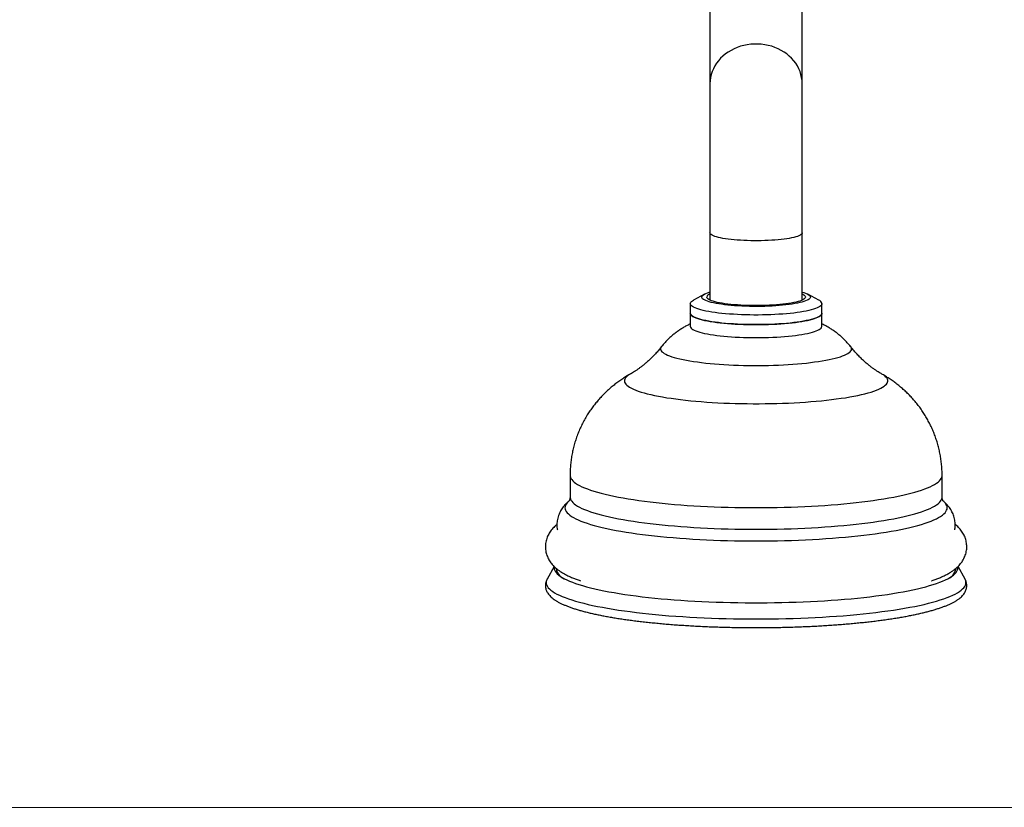
# Model space of a CAD drawing. Units: millimetres. Extents: x 60 to 1200, y 76 to 1722.
# Drawn here: x 210 to 359, y 76 to 196 of the extents above; entities that cross this region are included whole.
import ezdxf

# ---------------------------------------------------------------- set-up
doc = ezdxf.new("R2010")
doc.units = ezdxf.units.MM
doc.header["$LTSCALE"] = 6

msp = doc.modelspace()

# ---------------------------------------------------------------- linework, layer by layer
at = {"color": 7, "linetype": 'Continuous', "lineweight": 25}
for p, q in [((314.38, 204.02), (314.38, 186.38)), ((328.38, 186.38), (328.38, 204.02)), ((314.38, 186.38), (314.38, 163.7)), ((328.38, 163.7), (328.38, 186.38)), ((314.38, 163.7), (314.38, 153.48)), ((328.38, 153.48), (328.38, 163.7)), ((313.53, 154.38), (311.86, 153.48)), ((330.9, 153.48), (329.24, 154.38)), ((311.38, 152.95), (311.38, 151.48)), ((331.38, 151.48), (331.38, 152.95)), ((311.38, 151.48), (311.38, 149.51)), ((331.38, 149.51), (331.38, 151.48)), ((293.13, 126.86), (293.13, 123.58)), ((349.63, 123.58), (349.63, 126.86)), ((290.71, 113.03), (289.65, 111.12)), ((353.12, 111.12), (352.06, 113.03)), ((289.65, 111.13), (289.65, 111.12))]:
    msp.add_line(p, q, dxfattribs=at)
at = {"color": 7, "linetype": 'Continuous', "lineweight": 18}
msp.add_line((60, 76.44), (1200, 76.44), dxfattribs=at)
at = {"color": 8, "linetype": 'Continuous', "lineweight": 25, "flags": 128}
for points in [[(328.38, 186.38), (328.36, 186.84), (328.3, 187.29), (328.2, 187.75), (328.06, 188.19), (327.87, 188.62), (327.65, 189.04), (327.4, 189.44), (327.11, 189.83), (326.78, 190.2), (326.43, 190.54), (326.04, 190.86), (325.63, 191.15), (325.19, 191.41), (324.73, 191.65), (324.25, 191.85), (323.75, 192.03), (323.24, 192.16), (322.71, 192.27), (322.18, 192.34), (321.65, 192.37), (321.11, 192.37), (320.58, 192.34), (320.05, 192.27), (319.53, 192.16), (319.02, 192.03), (318.52, 191.85), (318.04, 191.65), (317.58, 191.41), (317.14, 191.15), (316.72, 190.86), (316.34, 190.54), (315.98, 190.2), (315.66, 189.83), (315.36, 189.44), (315.11, 189.04), (314.89, 188.62), (314.71, 188.19), (314.57, 187.75), (314.46, 187.29), (314.4, 186.84), (314.38, 186.38), (314.38, 186.38)], [(328.38, 163.7), (328.36, 163.61), (328.3, 163.51), (328.2, 163.42), (328.06, 163.33), (327.87, 163.25), (327.65, 163.16), (327.4, 163.08), (327.11, 163), (326.78, 162.93), (326.43, 162.86), (326.04, 162.79), (325.63, 162.73), (325.19, 162.68), (324.73, 162.63), (324.25, 162.59), (323.75, 162.56), (323.24, 162.53), (322.71, 162.51), (322.18, 162.49), (321.65, 162.49), (321.11, 162.49), (320.58, 162.49), (320.05, 162.51), (319.53, 162.53), (319.02, 162.56), (318.52, 162.59), (318.04, 162.63), (317.58, 162.68), (317.14, 162.73), (316.72, 162.79), (316.34, 162.86), (315.98, 162.93), (315.66, 163), (315.36, 163.08), (315.11, 163.16), (314.89, 163.25), (314.71, 163.33), (314.57, 163.42), (314.46, 163.51), (314.4, 163.61), (314.38, 163.7), (314.38, 163.7)], [(307.01, 146.4), (306.94, 146.3), (306.89, 146.17), (306.88, 146.03), (306.91, 145.9), (306.98, 145.77), (307.09, 145.64), (307.25, 145.51), (307.44, 145.38), (307.66, 145.25), (307.93, 145.12), (308.24, 145), (308.58, 144.88), (308.95, 144.77), (309.37, 144.66), (309.81, 144.55), (310.29, 144.44), (310.8, 144.34), (311.33, 144.25), (311.9, 144.16), (312.49, 144.08), (313.11, 144), (313.75, 143.92), (314.41, 143.86), (315.09, 143.8), (315.79, 143.74), (316.5, 143.69), (317.23, 143.65), (317.97, 143.62), (318.72, 143.59), (319.47, 143.57), (320.23, 143.56), (321, 143.55), (321.76, 143.55), (322.53, 143.56), (323.29, 143.57), (324.05, 143.59), (324.79, 143.62), (325.53, 143.65), (326.26, 143.69), (326.97, 143.74), (327.67, 143.8), (328.35, 143.86), (329.02, 143.92), (329.66, 144), (330.27, 144.08), (330.86, 144.16), (331.43, 144.25), (331.97, 144.34), (332.48, 144.44), (332.95, 144.55), (333.4, 144.66), (333.81, 144.77), (334.19, 144.88), (334.53, 145), (334.83, 145.12), (335.1, 145.25), (335.33, 145.38), (335.52, 145.51), (335.67, 145.64), (335.78, 145.77), (335.85, 145.9), (335.88, 146.03), (335.87, 146.17), (335.82, 146.3), (335.75, 146.4)], [(302.27, 142.24), (302.05, 142.11), (301.84, 141.96), (301.67, 141.8), (301.54, 141.65), (301.44, 141.49), (301.39, 141.33), (301.38, 141.18), (301.41, 141.02), (301.49, 140.86), (301.6, 140.71), (301.75, 140.55), (301.94, 140.4), (302.17, 140.25), (302.45, 140.1), (302.76, 139.95), (303.1, 139.81), (303.49, 139.66), (303.91, 139.52), (304.37, 139.39), (304.86, 139.26), (305.39, 139.13), (305.95, 139.01), (306.54, 138.89), (307.16, 138.77), (307.81, 138.66), (308.49, 138.56), (309.19, 138.46), (309.92, 138.37), (310.67, 138.28), (311.45, 138.2), (312.24, 138.13), (313.05, 138.06), (313.89, 138), (314.73, 137.94), (315.59, 137.89), (316.46, 137.85), (317.34, 137.81), (318.23, 137.79), (319.13, 137.76), (320.03, 137.75), (320.93, 137.74), (321.83, 137.74), (322.74, 137.75), (323.64, 137.76), (324.53, 137.79), (325.42, 137.81), (326.3, 137.85), (327.17, 137.89), (328.03, 137.94), (328.88, 138), (329.71, 138.06), (330.52, 138.13), (331.32, 138.2), (332.09, 138.28), (332.84, 138.37), (333.57, 138.46), (334.28, 138.56), (334.95, 138.66), (335.6, 138.77), (336.22, 138.89), (336.82, 139.01), (337.37, 139.13), (337.9, 139.26), (338.39, 139.39), (338.85, 139.52), (339.27, 139.66), (339.66, 139.81), (340.01, 139.95), (340.32, 140.1), (340.59, 140.25), (340.82, 140.4), (341.01, 140.55), (341.17, 140.71), (341.28, 140.86), (341.35, 141.02), (341.38, 141.18), (341.37, 141.33), (341.32, 141.49), (341.23, 141.65), (341.1, 141.8), (340.92, 141.96), (340.71, 142.11), (340.5, 142.24)], [(293.13, 126.86), (293.14, 126.77), (293.18, 126.58), (293.26, 126.4), (293.38, 126.21), (293.54, 126.03), (293.74, 125.85), (293.98, 125.67), (294.26, 125.49), (294.58, 125.31), (294.94, 125.14), (295.33, 124.96), (295.77, 124.79), (296.24, 124.63), (296.74, 124.46), (297.28, 124.3), (297.86, 124.15), (298.46, 123.99), (299.11, 123.84), (299.78, 123.7), (300.48, 123.56), (301.22, 123.43), (301.98, 123.3), (302.77, 123.17), (303.59, 123.05), (304.43, 122.94), (305.3, 122.83), (306.19, 122.73), (307.1, 122.63), (308.04, 122.54), (308.99, 122.45), (309.96, 122.38), (310.94, 122.3), (311.94, 122.24), (312.96, 122.18), (313.98, 122.13), (315.02, 122.08), (316.07, 122.04), (317.12, 122.01), (318.18, 121.99), (319.25, 121.97), (320.31, 121.96), (321.38, 121.96), (322.45, 121.96), (323.52, 121.97), (324.58, 121.99), (325.64, 122.01), (326.7, 122.04), (327.74, 122.08), (328.78, 122.13), (329.81, 122.18), (330.82, 122.24), (331.82, 122.3), (332.81, 122.38), (333.78, 122.45), (334.73, 122.54), (335.66, 122.63), (336.57, 122.73), (337.46, 122.83), (338.33, 122.94), (339.17, 123.05), (339.99, 123.17), (340.78, 123.3), (341.55, 123.43), (342.28, 123.56), (342.98, 123.7), (343.66, 123.84), (344.3, 123.99), (344.91, 124.15), (345.48, 124.3), (346.02, 124.46), (346.53, 124.63), (347, 124.79), (347.43, 124.96), (347.83, 125.14), (348.18, 125.31), (348.5, 125.49), (348.78, 125.67), (349.02, 125.85), (349.22, 126.03), (349.38, 126.21), (349.51, 126.4), (349.59, 126.58), (349.63, 126.77), (349.63, 126.86)], [(292.98, 122.97), (292.87, 122.87), (292.69, 122.69), (292.55, 122.5), (292.44, 122.31), (292.38, 122.13), (292.36, 121.94), (292.38, 121.75), (292.44, 121.56), (292.55, 121.37), (292.69, 121.19), (292.87, 121), (293.09, 120.82), (293.35, 120.63), (293.65, 120.45), (293.99, 120.27), (294.37, 120.1), (294.78, 119.92), (295.24, 119.75), (295.73, 119.58), (296.25, 119.42), (296.81, 119.26), (297.41, 119.1), (298.03, 118.95), (298.69, 118.8), (299.39, 118.65), (300.11, 118.51), (300.86, 118.37), (301.64, 118.24), (302.45, 118.12), (303.29, 118), (304.15, 117.88), (305.03, 117.77), (305.94, 117.67), (306.87, 117.57), (307.82, 117.48), (308.79, 117.4), (309.78, 117.32), (310.78, 117.25), (311.8, 117.18), (312.83, 117.12), (313.87, 117.07), (314.92, 117.02), (315.99, 116.99), (317.06, 116.95), (318.13, 116.93), (319.21, 116.91), (320.3, 116.9), (321.38, 116.9), (322.47, 116.9), (323.55, 116.91), (324.63, 116.93), (325.71, 116.95), (326.78, 116.99), (327.84, 117.02), (328.89, 117.07), (329.94, 117.12), (330.97, 117.18), (331.98, 117.25), (332.99, 117.32), (333.97, 117.4), (334.94, 117.48), (335.89, 117.57), (336.82, 117.67), (337.73, 117.77), (338.61, 117.88), (339.47, 118), (340.31, 118.12), (341.12, 118.24), (341.9, 118.37), (342.65, 118.51), (343.38, 118.65), (344.07, 118.8), (344.73, 118.95), (345.36, 119.1), (345.95, 119.26), (346.51, 119.42), (347.04, 119.58), (347.53, 119.75), (347.98, 119.92), (348.39, 120.1), (348.77, 120.27), (349.11, 120.45), (349.41, 120.63), (349.67, 120.82), (349.89, 121), (350.08, 121.19), (350.22, 121.37), (350.32, 121.56), (350.38, 121.75), (350.4, 121.94), (350.38, 122.13), (350.32, 122.31), (350.22, 122.5), (350.08, 122.69), (349.89, 122.87), (349.77, 122.98)], [(293.13, 123.58), (293.14, 123.48), (293.18, 123.3), (293.26, 123.11), (293.38, 122.93), (293.54, 122.74), (293.74, 122.56), (293.98, 122.38), (294.26, 122.2), (294.58, 122.03), (294.94, 121.85), (295.33, 121.68), (295.77, 121.51), (296.24, 121.34), (296.74, 121.18), (297.28, 121.02), (297.86, 120.86), (298.46, 120.71), (299.11, 120.56), (299.78, 120.42), (300.48, 120.28), (301.22, 120.14), (301.98, 120.01), (302.77, 119.89), (303.59, 119.77), (304.43, 119.65), (305.3, 119.54), (306.19, 119.44), (307.1, 119.34), (308.04, 119.25), (308.99, 119.17), (309.96, 119.09), (310.94, 119.02), (311.94, 118.95), (312.96, 118.89), (313.98, 118.84), (315.02, 118.8), (316.07, 118.76), (317.12, 118.73), (318.18, 118.7), (319.25, 118.68), (320.31, 118.67), (321.38, 118.67), (322.45, 118.67), (323.52, 118.68), (324.58, 118.7), (325.64, 118.73), (326.7, 118.76), (327.74, 118.8), (328.78, 118.84), (329.81, 118.89), (330.82, 118.95), (331.82, 119.02), (332.81, 119.09), (333.78, 119.17), (334.73, 119.25), (335.66, 119.34), (336.57, 119.44), (337.46, 119.54), (338.33, 119.65), (339.17, 119.77), (339.99, 119.89), (340.78, 120.01), (341.55, 120.14), (342.28, 120.28), (342.98, 120.42), (343.66, 120.56), (344.3, 120.71), (344.91, 120.86), (345.48, 121.02), (346.02, 121.18), (346.53, 121.34), (347, 121.51), (347.43, 121.68), (347.83, 121.85), (348.18, 122.03), (348.5, 122.2), (348.78, 122.38), (349.02, 122.56), (349.22, 122.74), (349.38, 122.93), (349.51, 123.11), (349.59, 123.3), (349.63, 123.48), (349.63, 123.58)], [(289.65, 111.12), (289.58, 110.98), (289.52, 110.79), (289.5, 110.59), (289.52, 110.39), (289.58, 110.19), (289.68, 110), (289.83, 109.8), (290.01, 109.61), (290.23, 109.41), (290.49, 109.22), (290.79, 109.03), (291.13, 108.84), (291.51, 108.65), (291.93, 108.47), (292.38, 108.29), (292.87, 108.11), (293.4, 107.94), (293.96, 107.76), (294.56, 107.6), (295.2, 107.43), (295.86, 107.27), (296.56, 107.11), (297.29, 106.96), (298.05, 106.82), (298.84, 106.67), (299.66, 106.54), (300.51, 106.4), (301.38, 106.28), (302.28, 106.16), (303.2, 106.04), (304.15, 105.93), (305.11, 105.83), (306.1, 105.73), (307.11, 105.64), (308.14, 105.55), (309.18, 105.47), (310.24, 105.4), (311.31, 105.34), (312.4, 105.28), (313.5, 105.22), (314.61, 105.18), (315.72, 105.14), (316.84, 105.11), (317.97, 105.08), (319.11, 105.07), (320.24, 105.06), (321.38, 105.05), (322.52, 105.06), (323.66, 105.07), (324.79, 105.08), (325.92, 105.11), (327.04, 105.14), (328.16, 105.18), (329.27, 105.22), (330.36, 105.28), (331.45, 105.34), (332.52, 105.4), (333.58, 105.47), (334.63, 105.55), (335.65, 105.64), (336.66, 105.73), (337.65, 105.83), (338.62, 105.93), (339.56, 106.04), (340.49, 106.16), (341.39, 106.28), (342.26, 106.4), (343.11, 106.54), (343.92, 106.67), (344.71, 106.82), (345.47, 106.96), (346.2, 107.11), (346.9, 107.27), (347.57, 107.43), (348.2, 107.6), (348.8, 107.76), (349.36, 107.94), (349.89, 108.11), (350.38, 108.29), (350.83, 108.47), (351.25, 108.65), (351.63, 108.84), (351.97, 109.03), (352.27, 109.22), (352.53, 109.41), (352.75, 109.61), (352.94, 109.8), (353.08, 110), (353.18, 110.19), (353.24, 110.39), (353.26, 110.59), (353.24, 110.79), (353.18, 110.98), (353.12, 111.12)]]:
    msp.add_lwpolyline(points, dxfattribs=at)
at = {"color": 7, "linetype": 'Continuous', "lineweight": 25, "flags": 128}
for points in [[(329.63, 153.94), (329.61, 153.84), (329.55, 153.74), (329.45, 153.64), (329.31, 153.54), (329.12, 153.45), (328.9, 153.36), (328.64, 153.26), (328.35, 153.18), (328.02, 153.09), (327.66, 153.01), (327.27, 152.94), (326.84, 152.87), (326.39, 152.81), (325.92, 152.75), (325.42, 152.69), (324.91, 152.65), (324.37, 152.61), (323.82, 152.58), (323.26, 152.55), (322.69, 152.53), (322.11, 152.52), (321.53, 152.51), (320.95, 152.51), (320.37, 152.52), (319.79, 152.54), (319.22, 152.56), (318.67, 152.59), (318.12, 152.63), (317.6, 152.67), (317.09, 152.72), (316.6, 152.78), (316.14, 152.84), (315.7, 152.9), (315.3, 152.98), (314.92, 153.05), (314.57, 153.13), (314.26, 153.22), (313.99, 153.31), (313.75, 153.4), (313.54, 153.5), (313.38, 153.59), (313.26, 153.69), (313.18, 153.79), (313.14, 153.89), (313.14, 153.99), (313.18, 154.1), (313.26, 154.2), (313.38, 154.29), (313.54, 154.39), (313.75, 154.49), (313.99, 154.58), (314.26, 154.67), (314.38, 154.7)], [(328.38, 154.41), (328.47, 154.37), (328.63, 154.28), (328.75, 154.18), (328.84, 154.09), (328.88, 153.99), (328.88, 153.9), (328.84, 153.8), (328.75, 153.7), (328.63, 153.61), (328.47, 153.52), (328.27, 153.43), (328.03, 153.34), (327.76, 153.26), (327.45, 153.18), (327.11, 153.1), (326.73, 153.03), (326.33, 152.97), (325.9, 152.9), (325.45, 152.85), (324.97, 152.8), (324.47, 152.76), (323.96, 152.72), (323.43, 152.69), (322.9, 152.67), (322.35, 152.65), (321.8, 152.64), (321.24, 152.64), (320.69, 152.65), (320.14, 152.66), (319.6, 152.68), (319.06, 152.71), (318.54, 152.74), (318.04, 152.78), (317.55, 152.82), (317.09, 152.88), (316.64, 152.93), (316.23, 153), (315.84, 153.07), (315.48, 153.14), (315.16, 153.22), (314.86, 153.3), (314.61, 153.39), (314.39, 153.47), (314.21, 153.56), (314.07, 153.66), (313.96, 153.75), (313.9, 153.85), (313.88, 153.94), (313.88, 153.94)], [(328.38, 154.7), (328.64, 154.62), (328.9, 154.53), (329.12, 154.44), (329.31, 154.34), (329.45, 154.25), (329.55, 154.15), (329.61, 154.04), (329.63, 153.94)], [(331.38, 152.95), (331.36, 152.84), (331.3, 152.73), (331.2, 152.62), (331.05, 152.51), (330.87, 152.4), (330.65, 152.3), (330.39, 152.2), (330.1, 152.1), (329.76, 152), (329.4, 151.91), (329, 151.82), (328.57, 151.74), (328.1, 151.66), (327.62, 151.59), (327.1, 151.52), (326.57, 151.46), (326.01, 151.41), (325.43, 151.36), (324.84, 151.32), (324.23, 151.28), (323.61, 151.26), (322.98, 151.23), (322.34, 151.22), (321.7, 151.21), (321.06, 151.21), (320.42, 151.22), (319.79, 151.23), (319.16, 151.26), (318.54, 151.28), (317.93, 151.32), (317.33, 151.36), (316.76, 151.41), (316.2, 151.46), (315.66, 151.52), (315.15, 151.59), (314.66, 151.66), (314.2, 151.74), (313.77, 151.82), (313.37, 151.91), (313, 152), (312.67, 152.1), (312.37, 152.2), (312.11, 152.3), (311.89, 152.4), (311.71, 152.51), (311.57, 152.62), (311.46, 152.73), (311.4, 152.84), (311.38, 152.95), (311.4, 153.06), (311.46, 153.17), (311.57, 153.28), (311.71, 153.39), (311.86, 153.48)], [(311.38, 151.48), (311.39, 151.43), (311.43, 151.32), (311.51, 151.2), (311.63, 151.1), (311.8, 150.99), (312, 150.88), (312.24, 150.78), (312.52, 150.68), (312.83, 150.58), (313.18, 150.49), (313.56, 150.4), (313.98, 150.31), (314.43, 150.23), (314.9, 150.16), (315.4, 150.09), (315.93, 150.03), (316.47, 149.97), (317.04, 149.92), (317.63, 149.87), (318.23, 149.83), (318.85, 149.8), (319.47, 149.78), (320.1, 149.76), (320.74, 149.75), (321.38, 149.75), (322.02, 149.75), (322.66, 149.76), (323.29, 149.78), (323.92, 149.8), (324.53, 149.83), (325.13, 149.87), (325.72, 149.92), (326.29, 149.97), (326.84, 150.03), (327.36, 150.09), (327.86, 150.16), (328.34, 150.23), (328.78, 150.31), (329.2, 150.4), (329.58, 150.49), (329.93, 150.58), (330.25, 150.68), (330.53, 150.78), (330.77, 150.88), (330.97, 150.99), (331.13, 151.1), (331.25, 151.2), (331.34, 151.32), (331.38, 151.43), (331.38, 151.48)], [(331.38, 151.48), (331.36, 151.37), (331.3, 151.26), (331.2, 151.15), (331.05, 151.04), (330.87, 150.93), (330.65, 150.83), (330.39, 150.73), (330.1, 150.63), (329.76, 150.53), (329.4, 150.44), (329, 150.36), (328.57, 150.27), (328.1, 150.2), (327.62, 150.12), (327.1, 150.06), (326.57, 150), (326.01, 149.94), (325.43, 149.89), (324.84, 149.85), (324.23, 149.82), (323.61, 149.79), (322.98, 149.77), (322.34, 149.75), (321.7, 149.75), (321.06, 149.75), (320.42, 149.75), (319.79, 149.77), (319.16, 149.79), (318.54, 149.82), (317.93, 149.85), (317.33, 149.89), (316.76, 149.94), (316.2, 150), (315.66, 150.06), (315.15, 150.12), (314.66, 150.2), (314.2, 150.27), (313.77, 150.36), (313.37, 150.44), (313, 150.53), (312.67, 150.63), (312.37, 150.73), (312.11, 150.83), (311.89, 150.93), (311.71, 151.04), (311.57, 151.15), (311.46, 151.26), (311.4, 151.37), (311.38, 151.48)], [(311.38, 149.51), (311.39, 149.46), (311.43, 149.35), (311.51, 149.24), (311.63, 149.13), (311.8, 149.02), (312, 148.91), (312.24, 148.81), (312.52, 148.71), (312.83, 148.61), (313.18, 148.52), (313.56, 148.43), (313.98, 148.34), (314.43, 148.26), (314.9, 148.19), (315.4, 148.12), (315.93, 148.06), (316.47, 148), (317.04, 147.95), (317.63, 147.9), (318.23, 147.86), (318.85, 147.83), (319.47, 147.81), (320.1, 147.79), (320.74, 147.78), (321.38, 147.78), (322.02, 147.78), (322.66, 147.79), (323.29, 147.81), (323.92, 147.83), (324.53, 147.86), (325.13, 147.9), (325.72, 147.95), (326.29, 148), (326.84, 148.06), (327.36, 148.12), (327.86, 148.19), (328.34, 148.26), (328.78, 148.34), (329.2, 148.43), (329.58, 148.52), (329.93, 148.61), (330.25, 148.71), (330.53, 148.81), (330.77, 148.91), (330.97, 149.02), (331.13, 149.13), (331.25, 149.24), (331.34, 149.35), (331.38, 149.46), (331.38, 149.51)], [(290.74, 112.98), (290.73, 112.88), (290.74, 112.68), (290.79, 112.49), (290.89, 112.3), (291.02, 112.11), (291.19, 111.91), (291.4, 111.72), (291.65, 111.54), (291.94, 111.35), (292.27, 111.17), (292.63, 110.98), (293.04, 110.8), (293.48, 110.63), (293.96, 110.45), (294.48, 110.28), (295.03, 110.11), (295.61, 109.95), (296.23, 109.79), (296.88, 109.63), (297.57, 109.48), (298.28, 109.33), (299.03, 109.19), (299.81, 109.05), (300.61, 108.91), (301.44, 108.79), (302.3, 108.66), (303.19, 108.55), (304.09, 108.43), (305.02, 108.33), (305.98, 108.23), (306.95, 108.13), (307.94, 108.05), (308.95, 107.96), (309.97, 107.89), (311.02, 107.82), (312.07, 107.76), (313.14, 107.7), (314.21, 107.65), (315.3, 107.61), (316.39, 107.58), (317.5, 107.55), (318.6, 107.53), (319.71, 107.51), (320.83, 107.51), (321.94, 107.51), (323.05, 107.51), (324.16, 107.53), (325.27, 107.55), (326.37, 107.58), (327.46, 107.61), (328.55, 107.65), (329.63, 107.7), (330.69, 107.76), (331.75, 107.82), (332.79, 107.89), (333.81, 107.96), (334.82, 108.05), (335.81, 108.13), (336.79, 108.23), (337.74, 108.33), (338.67, 108.43), (339.58, 108.55), (340.46, 108.66), (341.32, 108.79), (342.15, 108.91), (342.96, 109.05), (343.73, 109.19), (344.48, 109.33), (345.2, 109.48), (345.88, 109.63), (346.53, 109.79), (347.15, 109.95), (347.74, 110.11), (348.29, 110.28), (348.8, 110.45), (349.28, 110.63), (349.72, 110.8), (350.13, 110.98), (350.5, 111.17), (350.83, 111.35), (351.11, 111.54), (351.37, 111.72), (351.58, 111.91), (351.75, 112.11), (351.88, 112.3), (351.97, 112.49), (352.02, 112.68), (352.03, 112.88), (352.02, 112.98)]]:
    msp.add_lwpolyline(points, dxfattribs=at)
at = {"color": 7, "linetype": 'Continuous', "lineweight": 25}
for centre, radius, start, end in [((314.56, 153.72), 0.715, 104.4759, 161.6839), ((330.67, 152.79), 0.729, 12.6951, 71.3368), ((293.17, 113.14), 2.21, 190.3722, 253.2989), ((349.6, 113.14), 2.2, 286.6433, 349.9278)]:
    msp.add_arc(centre, radius, start, end, dxfattribs=at)
for points, knots in [([(311.38, 149.85), (311.32, 149.82), (311.08, 149.71), (310.68, 149.5), (310.18, 149.22), (309.69, 148.9), (309.22, 148.56), (308.75, 148.2), (308.3, 147.81), (307.87, 147.39), (307.46, 146.95), (307.18, 146.62), (307.04, 146.44), (307.02, 146.41)], [0, 0, 0, 0, 0.038729, 0.142459, 0.246337, 0.350664, 0.4555, 0.560786, 0.666422, 0.772308, 0.878362, 0.984516, 1, 1, 1, 1]), ([(335.75, 146.41), (335.74, 146.42), (335.61, 146.59), (335.34, 146.9), (334.94, 147.34), (334.52, 147.75), (334.09, 148.13), (333.64, 148.49), (333.18, 148.83), (332.71, 149.14), (332.23, 149.42), (331.79, 149.66), (331.5, 149.79), (331.38, 149.85)], [0, 0, 0, 0, 0.008301, 0.112846, 0.216777, 0.320068, 0.422688, 0.524606, 0.625794, 0.726247, 0.826019, 0.925282, 1, 1, 1, 1]), ([(307.02, 146.41), (307.01, 146.4), (306.86, 146.2), (306.56, 145.84), (306.12, 145.34), (305.68, 144.88), (305.24, 144.45), (304.81, 144.06), (304.4, 143.7), (303.99, 143.39), (303.61, 143.1), (303.25, 142.85), (302.91, 142.62), (302.6, 142.43), (302.38, 142.3), (302.28, 142.25), (302.27, 142.24)], [0, 0, 0, 0, 0.006402, 0.101315, 0.194354, 0.28527, 0.373834, 0.459858, 0.543222, 0.623885, 0.701894, 0.777383, 0.850555, 0.921674, 0.991043, 1, 1, 1, 1]), ([(340.49, 142.24), (340.41, 142.29), (340.22, 142.39), (339.91, 142.59), (339.55, 142.82), (339.17, 143.09), (338.77, 143.39), (338.34, 143.73), (337.9, 144.11), (337.44, 144.53), (336.97, 145), (336.49, 145.51), (336.08, 145.98), (335.84, 146.29), (335.75, 146.41)], [0, 0, 0, 0, 0.062527, 0.13744, 0.21452, 0.294151, 0.376668, 0.46234, 0.551341, 0.643727, 0.739422, 0.838209, 0.939754, 1, 1, 1, 1]), ([(302.28, 142.24), (302.19, 142.19), (301.91, 142.03), (301.42, 141.74), (300.82, 141.34), (300.24, 140.92), (299.66, 140.47), (299.1, 140), (298.56, 139.5), (298.04, 138.98), (297.53, 138.43), (297.05, 137.86), (296.59, 137.27), (296.15, 136.66), (295.73, 136.01), (295.32, 135.31), (294.93, 134.58), (294.58, 133.82), (294.27, 133.06), (293.99, 132.28), (293.76, 131.5), (293.56, 130.71), (293.4, 129.92), (293.27, 129.12), (293.19, 128.32), (293.14, 127.57), (293.14, 127.08), (293.13, 126.86)], [0, 0, 0, 0, 0.0158, 0.054911, 0.094077, 0.133345, 0.172729, 0.21222, 0.2518, 0.291448, 0.331144, 0.37087, 0.410611, 0.450358, 0.490103, 0.534332, 0.578446, 0.622315, 0.665944, 0.709343, 0.752521, 0.795488, 0.838252, 0.880822, 0.923206, 0.96541, 1, 1, 1, 1]), ([(349.63, 126.86), (349.63, 127), (349.63, 127.41), (349.59, 128.08), (349.52, 128.87), (349.41, 129.65), (349.27, 130.42), (349.09, 131.18), (348.88, 131.93), (348.64, 132.66), (348.36, 133.39), (348.06, 134.09), (347.73, 134.78), (347.36, 135.45), (346.97, 136.1), (346.56, 136.74), (346.12, 137.35), (345.66, 137.93), (345.17, 138.5), (344.67, 139.04), (344.14, 139.56), (343.6, 140.05), (343.05, 140.51), (342.48, 140.95), (341.9, 141.37), (341.32, 141.75), (340.84, 142.04), (340.56, 142.2), (340.48, 142.24)], [0, 0, 0, 0, 0.022574, 0.064372, 0.106008, 0.147489, 0.188817, 0.229995, 0.271029, 0.311918, 0.352667, 0.393277, 0.433749, 0.474085, 0.514284, 0.554346, 0.59427, 0.634054, 0.673694, 0.713183, 0.752513, 0.791676, 0.830665, 0.869474, 0.908108, 0.946585, 0.984947, 1, 1, 1, 1]), ([(292.94, 122.93), (292.93, 122.93), (292.82, 122.84), (292.62, 122.65), (292.35, 122.38), (292.11, 122.09), (291.89, 121.79), (291.7, 121.47), (291.52, 121.13), (291.38, 120.77), (291.26, 120.38), (291.18, 119.98), (291.13, 119.58), (291.13, 119.18), (291.15, 118.84), (291.19, 118.65), (291.2, 118.58)], [0, 0, 0, 0, 0.00889, 0.104609, 0.193318, 0.276665, 0.355941, 0.43215, 0.506078, 0.585991, 0.663778, 0.739826, 0.814583, 0.888421, 0.961683, 1, 1, 1, 1]), ([(293.13, 123.58), (293.13, 123.52), (293.12, 123.39), (293.09, 123.23), (293.04, 123.1), (292.99, 123.01), (292.95, 122.95), (292.94, 122.93), (292.94, 122.93), (292.94, 122.93)], [0, 0, 0, 0, 0.1627337, 0.3264731, 0.4793637, 0.6398909, 0.7937187, 0.9454888, 1, 1, 1, 1]), ([(349.83, 122.93), (349.83, 122.93), (349.82, 122.93), (349.79, 122.97), (349.75, 123.04), (349.7, 123.15), (349.66, 123.3), (349.63, 123.45), (349.64, 123.54), (349.64, 123.58)], [0, 0, 0, 0, 0.122521, 0.277468, 0.431299, 0.585976, 0.744845, 0.912585, 1, 1, 1, 1]), ([(351.57, 118.58), (351.58, 118.68), (351.62, 118.92), (351.64, 119.29), (351.62, 119.69), (351.57, 120.08), (351.48, 120.46), (351.37, 120.82), (351.22, 121.17), (351.05, 121.5), (350.85, 121.81), (350.64, 122.11), (350.4, 122.4), (350.13, 122.67), (349.94, 122.85), (349.83, 122.93), (349.82, 122.94)], [0, 0, 0, 0, 0.058924, 0.133011, 0.206387, 0.279343, 0.352172, 0.425253, 0.499014, 0.573959, 0.650691, 0.729953, 0.812661, 0.899954, 0.993252, 1, 1, 1, 1]), ([(291.14, 119.41), (291.12, 119.4), (291, 119.3), (290.79, 119.11), (290.52, 118.84), (290.28, 118.56), (290.07, 118.26), (289.88, 117.96), (289.72, 117.63), (289.58, 117.28), (289.48, 116.91), (289.41, 116.53), (289.38, 116.15), (289.38, 115.77), (289.43, 115.4), (289.51, 115.04), (289.61, 114.69), (289.75, 114.35), (289.92, 114.04), (290.11, 113.73), (290.32, 113.45), (290.56, 113.17), (290.83, 112.9), (291.13, 112.64), (291.47, 112.39), (291.86, 112.13), (292.3, 111.87), (292.79, 111.62), (293.34, 111.37), (293.92, 111.14), (294.38, 110.97), (294.67, 110.87), (294.74, 110.85)], [0, 0, 0, 0, 0.006737, 0.043895, 0.077963, 0.109633, 0.139468, 0.167913, 0.195323, 0.224816, 0.253373, 0.281206, 0.308537, 0.33555, 0.362402, 0.389222, 0.416188, 0.443502, 0.471397, 0.500154, 0.530112, 0.561686, 0.595381, 0.631817, 0.671716, 0.715827, 0.764617, 0.817606, 0.872914, 0.927946, 0.981671, 1, 1, 1, 1]), ([(353.38, 116.03), (353.38, 116.15), (353.37, 116.39), (353.32, 116.75), (353.23, 117.11), (353.12, 117.46), (352.97, 117.79), (352.8, 118.1), (352.6, 118.4), (352.38, 118.68), (352.14, 118.95), (351.88, 119.2), (351.71, 119.35), (351.63, 119.41)], [0, 0, 0, 0, 0.080642, 0.165344, 0.250078, 0.335429, 0.422053, 0.510722, 0.602363, 0.698101, 0.799315, 0.907689, 1, 1, 1, 1]), ([(348.03, 110.85), (348.06, 110.86), (348.3, 110.94), (348.72, 111.09), (349.28, 111.31), (349.83, 111.55), (350.36, 111.81), (350.84, 112.09), (351.26, 112.36), (351.62, 112.63), (351.93, 112.9), (352.21, 113.17), (352.45, 113.45), (352.66, 113.74), (352.85, 114.05), (353.02, 114.37), (353.16, 114.72), (353.27, 115.09), (353.35, 115.47), (353.38, 115.79), (353.38, 115.97), (353.38, 116.03)], [0, 0, 0, 0, 0.013075, 0.088266, 0.165109, 0.243934, 0.32489, 0.407293, 0.47532, 0.536493, 0.591754, 0.6423, 0.689182, 0.733252, 0.775189, 0.815532, 0.858962, 0.900954, 0.941831, 0.981927, 1, 1, 1, 1]), ([(289.66, 111.13), (289.63, 111.08), (289.56, 110.96), (289.48, 110.74), (289.41, 110.48), (289.38, 110.21), (289.38, 109.94), (289.43, 109.67), (289.5, 109.42), (289.61, 109.17), (289.76, 108.94), (289.93, 108.7), (290.15, 108.47), (290.4, 108.24), (290.7, 108.01), (291.04, 107.79), (291.42, 107.57), (291.83, 107.37), (292.28, 107.17), (292.75, 106.98), (293.25, 106.79), (293.78, 106.61), (294.34, 106.44), (294.93, 106.27), (295.54, 106.11), (296.18, 105.95), (296.85, 105.8), (297.55, 105.66), (298.27, 105.51), (299.02, 105.37), (299.79, 105.24), (300.58, 105.11), (301.4, 104.99), (302.25, 104.87), (303.11, 104.76), (303.99, 104.66), (304.9, 104.55), (305.82, 104.46), (306.76, 104.37), (307.71, 104.28), (308.68, 104.2), (309.67, 104.13), (310.67, 104.07), (311.68, 104), (312.7, 103.95), (313.74, 103.9), (314.78, 103.86), (315.83, 103.82), (316.88, 103.79), (317.94, 103.77), (319, 103.75), (320.07, 103.74), (321.14, 103.74), (322.21, 103.74), (323.28, 103.75), (324.34, 103.76), (325.4, 103.78), (326.46, 103.81), (327.51, 103.84), (328.56, 103.88), (329.59, 103.93), (330.62, 103.98), (331.64, 104.04), (332.64, 104.1), (333.63, 104.17), (334.61, 104.25), (335.57, 104.33), (336.52, 104.42), (337.45, 104.51), (338.36, 104.61), (339.25, 104.71), (340.12, 104.82), (340.97, 104.94), (341.8, 105.06), (342.61, 105.18), (343.39, 105.31), (344.15, 105.45), (344.88, 105.59), (345.59, 105.73), (346.27, 105.88), (346.92, 106.04), (347.54, 106.19), (348.14, 106.36), (348.71, 106.53), (349.24, 106.7), (349.75, 106.88), (350.24, 107.06), (350.69, 107.26), (351.11, 107.45), (351.51, 107.66), (351.87, 107.88), (352.21, 108.12), (352.5, 108.36), (352.74, 108.59), (352.93, 108.83), (353.09, 109.07), (353.21, 109.31), (353.31, 109.56), (353.37, 109.83), (353.39, 110.1), (353.37, 110.37), (353.32, 110.63), (353.23, 110.88), (353.16, 111.05), (353.11, 111.12), (353.11, 111.13)], [0, 0, 0, 0, 0.00462, 0.012101, 0.020056, 0.027669, 0.035093, 0.042473, 0.049918, 0.057574, 0.06559, 0.074116, 0.08328, 0.093145, 0.103645, 0.114564, 0.125643, 0.136669, 0.147585, 0.158385, 0.169082, 0.179694, 0.190235, 0.200719, 0.211155, 0.221552, 0.231917, 0.242256, 0.252572, 0.262869, 0.27315, 0.283418, 0.293674, 0.30392, 0.314157, 0.324387, 0.33461, 0.344827, 0.35504, 0.365248, 0.375452, 0.385653, 0.395851, 0.406046, 0.416239, 0.426431, 0.43662, 0.446809, 0.456996, 0.467182, 0.477368, 0.487553, 0.497737, 0.507922, 0.518106, 0.528291, 0.538476, 0.548662, 0.558848, 0.569036, 0.579224, 0.589414, 0.599606, 0.6098, 0.619996, 0.630194, 0.640395, 0.6506, 0.660809, 0.671021, 0.681239, 0.691463, 0.701693, 0.71193, 0.722176, 0.732431, 0.742698, 0.752978, 0.763274, 0.773588, 0.783923, 0.794283, 0.804674, 0.815101, 0.825572, 0.836097, 0.846688, 0.857358, 0.868125, 0.879004, 0.890004, 0.901111, 0.912206, 0.921824, 0.930765, 0.939064, 0.946838, 0.954227, 0.962079, 0.969631, 0.977032, 0.984415, 0.991898, 0.999628, 1, 1, 1, 1])]:
    msp.add_open_spline(points, degree=3, knots=knots, dxfattribs=at)

doc.saveas('drawing.dxf')
